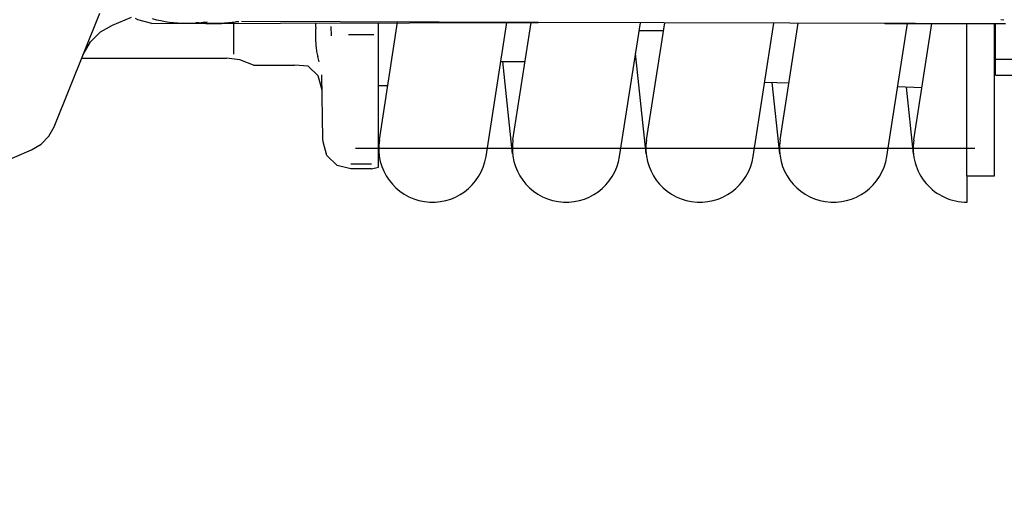
# Model space of a CAD drawing. Units: millimetres. Extents: x 721 to 7006, y 833 to 5707.
# Drawn here: x 6514 to 6585, y 4127 to 4161 of the extents above; entities that cross this region are included whole.
import ezdxf

# ---------------------------------------------------------------- set-up
doc = ezdxf.new("R2010")
doc.units = ezdxf.units.MM
doc.header["$LTSCALE"] = 20
doc.linetypes.add('gen4a', pattern=[16.25, 9.75, -1.5, 1, -1.5, 1, -1.5])
doc.layers.add('4A', color=3, linetype='gen4a')
doc.layers.add('AM_5', color=3, linetype='Continuous', lineweight=25)
doc.styles.get("Standard").update_dxf_attribs({"font": 'ISOCP.SHX'})
doc.dimstyles.new('AM_ISO$0', dxfattribs={"dimtxt": 3.5, "dimasz": 2.5, "dimexe": 1, "dimexo": 1, "dimgap": 1.5, "dimtad": 1, "dimdsep": 46, "dimtxsty": 'STANDARD', "dimcen": 0, "dimclrd": 256, "dimclre": 256, "dimclrt": 2, "dimadec": 0, "dimazin": 2, "dimtp": 0.1, "dimtm": 0.1, "dimtfac": 0.71, "dimtdec": 3, "dimtmove": 0, "dimatfit": 3, "dimfxl": 1, "dimlwd": -1, "dimlwe": -1, "dimarcsym": 0})

# ---------------------------------------------------------------- blocks, each defined once
blk = doc.blocks.new('0154.81.17_links')
at = {"layer": '4A'}
for p, q in [((2972.245, 7085.438), (2975.559, 7093.64)), ((2976.477, 7092.785), (2977.838, 7093.363)), ((2978.3, 7093.161), (2978.136, 7093.267)), ((2979.3, 7092.903), (2978.3, 7093.161)), ((2979.3, 7092.903), (3007.222, 7092.973)), ((2979.3, 7092.903), (2983.272, 7092.939)), ((2979.661, 7093.153), (2979.364, 7093.23)), ((2979.961, 7093.087), (2979.661, 7093.153)), ((2980.262, 7093.029), (2979.961, 7093.087)), ((2980.565, 7092.982), (2980.262, 7093.029)), ((2980.87, 7092.945), (2980.565, 7092.982)), ((2981.175, 7092.918), (2980.87, 7092.945)), ((2981.482, 7092.9), (2981.175, 7092.918)), ((2981.788, 7092.893), (2981.482, 7092.9)), ((2982.095, 7092.896), (2981.788, 7092.893)), ((2982.402, 7092.908), (2982.095, 7092.896)), ((2982.707, 7092.931), (2982.402, 7092.908)), ((2982.49, 7092.984), (2982.695, 7092.962)), ((2982.695, 7092.962), (2982.947, 7092.943)), ((2983.012, 7092.964), (2982.707, 7092.931)), ((2982.947, 7092.943), (2983.239, 7092.928)), ((2983.316, 7093.006), (2983.012, 7092.964)), ((2983.239, 7092.928), (2983.56, 7092.919)), ((2983.56, 7092.919), (2983.895, 7092.918)), ((2983.895, 7092.918), (2984.062, 7092.921)), ((2984.062, 7092.921), (2984.229, 7092.926)), ((2984.229, 7092.926), (2984.39, 7092.932)), ((2984.39, 7092.932), (2984.55, 7092.941)), ((2984.55, 7092.941), (2984.701, 7092.951)), ((2984.665, 7092.955), (2984.68, 7092.955)), ((2984.701, 7092.951), (2984.849, 7092.963)), ((2984.849, 7092.963), (2984.985, 7092.976)), ((2984.985, 7092.976), (2985.117, 7092.991)), ((2985.117, 7092.991), (2985.234, 7093.006)), ((2985.22, 7093.031), (2985.22, 7093.032)), ((2985.221, 7090.679), (2985.22, 7092.918)), ((2985.234, 7093.006), (2985.346, 7093.023)), ((2985.346, 7093.023), (2985.429, 7093.037)), ((2985.43, 7093.035), (2985.589, 7093.054)), ((3007.222, 7092.973), (2985.787, 7093.038)), ((2991.146, 7092.607), (2991.16, 7092.915)), ((2991.16, 7092.915), (2991.162, 7092.933)), ((2995.68, 7092.631), (2995.68, 7092.944)), ((2995.741, 7084.489), (2997.064, 7093.004)), ((3003.449, 7083.292), (3004.954, 7092.98)), ((3005.391, 7084.49), (3006.71, 7092.975)), ((3034.471, 7092.89), (3007.222, 7092.973)), ((3013.099, 7083.292), (3014.6, 7092.951)), ((3015.041, 7084.49), (3016.355, 7092.946)), ((3022.749, 7083.292), (3024.245, 7092.922)), ((3024.691, 7084.49), (3026, 7092.916)), ((3032.251, 7092.89), (3032.226, 7092.897)), ((3032.251, 7092.89), (3034.471, 7092.89)), ((3032.399, 7083.292), (3033.89, 7092.89)), ((3034.341, 7084.49), (3035.646, 7092.89)), ((3034.471, 7092.89), (3038.68, 7092.89)), ((3038.18, 7081.905), (3038.18, 7092.89)), ((3038.68, 7092.89), (3040.972, 7092.89)), ((3040.18, 7081.905), (3040.18, 7092.89)), ((3040.844, 7093.153), (3040.644, 7093.177)), ((2974.87, 7091.566), (2975.605, 7092.303)), ((2975.605, 7092.303), (2976.477, 7092.785)), ((2991.133, 7092.203), (2991.131, 7092.037)), ((2991.139, 7092.397), (2991.133, 7092.203)), ((2991.146, 7092.607), (2991.139, 7092.397)), ((2992.281, 7092.014), (2992.265, 7092.678)), ((2995.68, 7092.308), (2995.68, 7092.631)), ((2995.68, 7091.897), (2995.68, 7092.308)), ((3014.515, 7092.407), (3016.271, 7092.407)), ((2974.355, 7090.661), (2974.87, 7091.566)), ((2991.131, 7092.037), (2991.131, 7091.882)), ((2991.131, 7091.882), (2991.133, 7091.744)), ((2991.133, 7091.744), (2991.136, 7091.614)), ((2991.136, 7091.614), (2991.142, 7091.496)), ((2991.142, 7091.496), (2991.149, 7091.383)), ((2993.515, 7092.108), (2995.333, 7092.108)), ((2995.68, 7091.348), (2995.68, 7091.897)), ((2991.149, 7091.383), (2991.158, 7091.277)), ((2991.158, 7091.277), (2991.169, 7091.173)), ((2991.169, 7091.173), (2991.181, 7091.075)), ((2991.181, 7091.075), (2991.195, 7090.977)), ((2991.195, 7090.977), (2991.211, 7090.881)), ((2991.211, 7090.881), (2991.229, 7090.785)), ((2991.229, 7090.785), (2991.271, 7090.59)), ((2995.68, 7083.562), (2995.68, 7091.348)), ((2974.246, 7090.39), (2984.709, 7090.39)), ((2985.674, 7090.266), (2984.709, 7090.39)), ((2986.64, 7089.89), (2985.674, 7090.266)), ((2991.271, 7090.59), (2991.29, 7090.513)), ((2991.401, 7090.121), (2991.29, 7090.513)), ((3004.516, 7090.161), (3006.272, 7090.161)), ((3005.366, 7083.482), (3004.662, 7090.161)), ((3015.016, 7083.482), (3014.253, 7090.722)), ((3040.25, 7090.33), (3052.643, 7090.349)), ((2986.64, 7089.89), (2989.613, 7089.89)), ((2990.599, 7089.824), (2989.613, 7089.89)), ((2991.33, 7089.118), (2990.599, 7089.824)), ((2991.61, 7088.083), (2991.33, 7089.118)), ((2991.671, 7084.577), (2991.591, 7089.191)), ((3025.328, 7088.589), (3023.581, 7088.65)), ((3024.666, 7083.482), (3024.124, 7088.631)), ((3040.252, 7089.17), (3040.18, 7089.277)), ((3040.252, 7089.17), (3051.48, 7089.187)), ((2996.348, 7088.394), (2995.68, 7088.395)), ((3034.926, 7088.254), (3033.179, 7088.315)), ((3034.316, 7083.483), (3033.809, 7088.293)), ((2971.856, 7084.749), (2972.245, 7085.438)), ((2971.306, 7084.192), (2971.856, 7084.749)), ((2991.675, 7084.36), (2991.671, 7084.577)), ((2991.954, 7083.37), (2991.675, 7084.36)), ((2948.135, 7074.231), (2970.627, 7083.778)), ((2970.627, 7083.778), (2971.306, 7084.192)), ((2994.017, 7083.89), (3038.744, 7083.891)), ((2992.685, 7082.653), (2991.954, 7083.37)), ((2995.68, 7082.773), (2995.68, 7083.562)), ((2993.675, 7082.392), (2992.685, 7082.653)), ((2993.671, 7082.772), (2995.174, 7082.772)), ((2995.168, 7082.392), (2993.675, 7082.392)), ((2995.168, 7082.392), (2995.68, 7082.531)), ((2995.68, 7082.531), (2995.68, 7082.773)), ((3038.18, 7081.905), (3040.18, 7081.905)), ((3038.195, 7079.991), (3038.195, 7081.905))]:
    blk.add_line(p, q, dxfattribs=at)
for centre, radius, start, end in [((2983.792, 7102.258), 9.367, 261.96885, 280.06769), ((-3804.086, 7097.886), 6844.338, 359.927044, 359.958183), ((2999.595, 7083.891), 3.9, 171.16783, 351.16783), ((3009.245, 7083.891), 3.9, 171.16783, 351.16783), ((3018.895, 7083.891), 3.9, 171.16783, 351.16783), ((3028.545, 7083.891), 3.9, 171.16783, 351.16783), ((3038.195, 7083.891), 3.9, 171.16783, 270.00125)]:
    blk.add_arc(centre, radius, start, end, dxfattribs=at)
blk = doc.blocks.new('*D27')
at = {"layer": 'AM_5', "transparency": 16777216}
for p, q in [((6454.62, 4743.096), (7006.393, 4743.096)), ((6986.393, 4693.096), (6986.393, 3563.396)), ((6334.62, 3513.396), (7006.393, 3513.396))]:
    blk.add_line(p, q, dxfattribs=at)
for points in [[(6978.059, 4693.096), (6994.726, 4693.096), (6986.393, 4743.096)], [(6978.059, 3563.396), (6994.726, 3563.396), (6986.393, 3513.396)]]:
    blk.add_solid(points, dxfattribs=at)
at = {"layer": 'DEFPOINTS', "color": 0, "transparency": 16777216}
for p in [(6434.62, 4743.096), (6314.62, 3513.396), (6986.393, 3513.396)]:
    blk.add_point(p, dxfattribs=at)
at = {"layer": 'AM_5', "color": 2, "transparency": 16777216, "insert": (6921.386, 4008.471), "char_height": 70, "attachment_point": 5, "rotation": 90}
blk.add_mtext('1230', dxfattribs=at)

msp = doc.modelspace()

# ---------------------------------------------------------------- block references
at = {"rotation": 359.9986285164488}
msp.add_blockref('0154.81.17_links', (3544.251, -2932.053), dxfattribs=at)

# ---------------------------------------------------------------- dimensions: what is measured, and where the dimension line sits
at = {"layer": 'AM_5'}
dim = msp.add_linear_dim(base=(6986.393, 3513.396), p1=(6434.62, 4743.096), p2=(6314.62, 3513.396), angle=90, dimstyle='AM_ISO$0', override={"dimscale": 20, "dimdec": 0}, dxfattribs=at)
dim.commit()
dim.dimension.update_dxf_attribs({"geometry": '*D27', "text_midpoint": (6986.393, 4008.471), "dimtype": 160})

doc.saveas('drawing.dxf')
